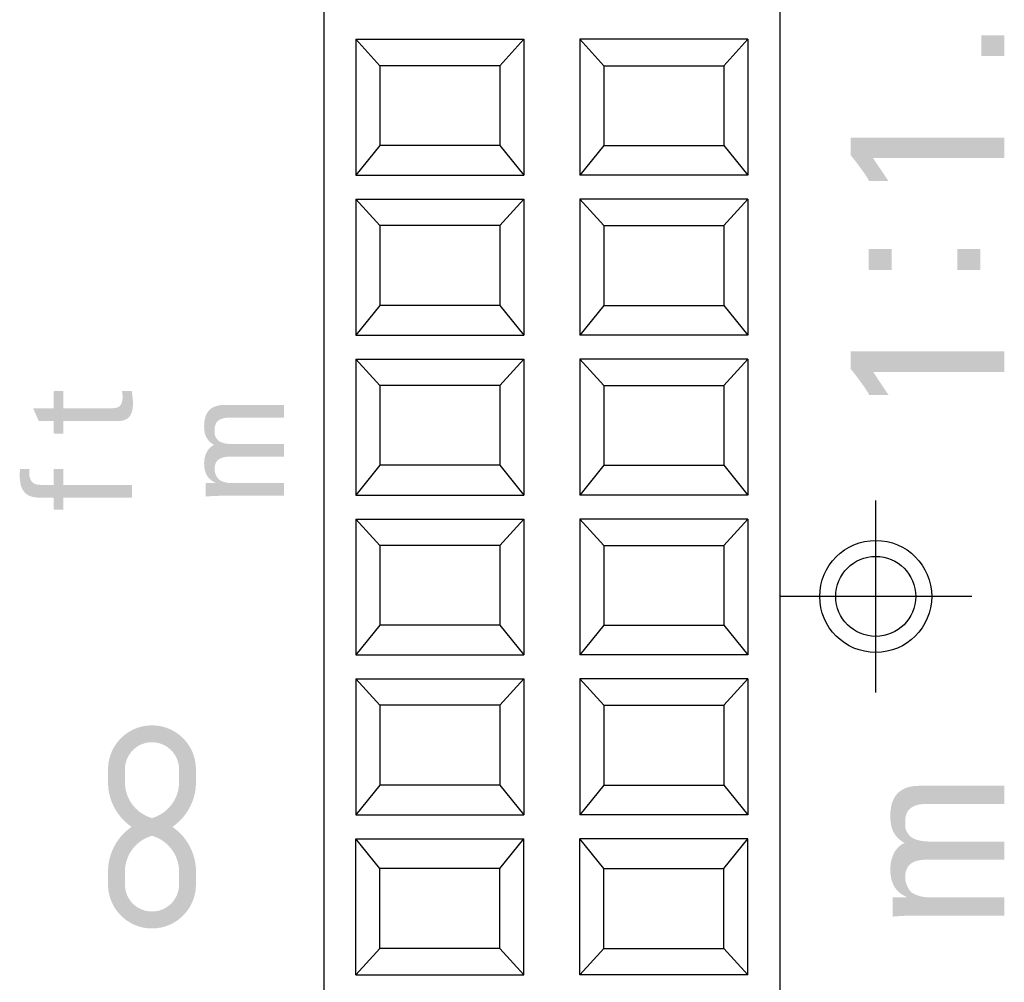
# Model space of a CAD drawing. Extents: x -12 to 336, y -13 to 197.
# Drawn here: x 32 to 51, y 114 to 132 of the extents above; entities that cross this region are included whole.
import ezdxf

# ---------------------------------------------------------------- set-up
doc = ezdxf.new("R2010")
doc.units = 0
doc.linetypes.add('CENTER', pattern=[50.8, 31.75, -6.35, 6.35, -6.35])
doc.layers.get('0').update_dxf_attribs({"linetype": 'CONTINUOUS'})

msp = doc.modelspace()

# ---------------------------------------------------------------- hatches: boundary and pattern name
at = {"linetype": 'CONTINUOUS'}
for points in [[(50.807, 130.094), (50.807, 130.089), (50.807, 130.075), (50.807, 130.054), (50.807, 130.027), (50.807, 129.995), (50.807, 129.959), (50.807, 129.922), (50.807, 129.884), (50.807, 129.846), (50.807, 129.811), (50.807, 129.779), (50.807, 129.751), (50.807, 129.73), (50.807, 129.717), (50.807, 129.712), (50.776, 129.712), (50.688, 129.712), (50.551, 129.712), (50.375, 129.712), (50.169, 129.712), (49.941, 129.712), (49.699, 129.712), (49.454, 129.712), (49.212, 129.712), (48.984, 129.712), (48.778, 129.712), (48.602, 129.712), (48.466, 129.712), (48.377, 129.712), (48.346, 129.712), (48.35, 129.706), (48.36, 129.691), (48.376, 129.667), (48.397, 129.636), (48.421, 129.6), (48.448, 129.56), (48.477, 129.517), (48.506, 129.474), (48.534, 129.432), (48.561, 129.392), (48.585, 129.356), (48.606, 129.325), (48.622, 129.301), (48.633, 129.286), (48.636, 129.28), (48.632, 129.28), (48.619, 129.28), (48.598, 129.28), (48.572, 129.28), (48.542, 129.28), (48.508, 129.28), (48.472, 129.28), (48.436, 129.28), (48.4, 129.28), (48.366, 129.28), (48.335, 129.28), (48.309, 129.28), (48.289, 129.28), (48.276, 129.28), (48.271, 129.28), (48.261, 129.302), (48.247, 129.327), (48.229, 129.356), (48.208, 129.388), (48.185, 129.423), (48.16, 129.459), (48.133, 129.496), (48.105, 129.534), (48.077, 129.572), (48.049, 129.61), (48.022, 129.646), (47.995, 129.68), (47.97, 129.712), (47.947, 129.741), (47.927, 129.766), (47.927, 129.77), (47.927, 129.782), (47.927, 129.8), (47.927, 129.823), (47.927, 129.851), (47.927, 129.881), (47.927, 129.913), (47.927, 129.946), (47.927, 129.978), (47.927, 130.009), (47.927, 130.036), (47.927, 130.06), (47.927, 130.078), (47.927, 130.089), (47.927, 130.094), (47.964, 130.094), (48.067, 130.094), (48.226, 130.094), (48.432, 130.094), (48.674, 130.094), (48.941, 130.094), (49.223, 130.094), (49.511, 130.094), (49.793, 130.094), (50.06, 130.094), (50.302, 130.094), (50.508, 130.094), (50.667, 130.094), (50.77, 130.094)], [(50.807, 126.087), (50.807, 126.082), (50.807, 126.068), (50.807, 126.047), (50.807, 126.02), (50.807, 125.988), (50.807, 125.952), (50.807, 125.915), (50.807, 125.877), (50.807, 125.839), (50.807, 125.804), (50.807, 125.772), (50.807, 125.744), (50.807, 125.723), (50.807, 125.71), (50.807, 125.705), (50.776, 125.705), (50.688, 125.705), (50.551, 125.705), (50.375, 125.705), (50.169, 125.705), (49.941, 125.705), (49.699, 125.705), (49.454, 125.705), (49.212, 125.705), (48.984, 125.705), (48.778, 125.705), (48.602, 125.705), (48.466, 125.705), (48.377, 125.705), (48.346, 125.705), (48.35, 125.699), (48.36, 125.684), (48.376, 125.66), (48.397, 125.629), (48.421, 125.593), (48.448, 125.553), (48.477, 125.511), (48.506, 125.467), (48.534, 125.425), (48.561, 125.385), (48.585, 125.349), (48.606, 125.318), (48.622, 125.294), (48.633, 125.279), (48.636, 125.273), (48.632, 125.273), (48.619, 125.273), (48.598, 125.273), (48.572, 125.273), (48.542, 125.273), (48.508, 125.273), (48.472, 125.273), (48.436, 125.273), (48.4, 125.273), (48.366, 125.273), (48.335, 125.273), (48.309, 125.273), (48.289, 125.273), (48.276, 125.273), (48.271, 125.273), (48.261, 125.295), (48.247, 125.32), (48.229, 125.349), (48.208, 125.381), (48.185, 125.416), (48.16, 125.452), (48.133, 125.489), (48.105, 125.527), (48.077, 125.565), (48.049, 125.603), (48.022, 125.639), (47.995, 125.673), (47.97, 125.705), (47.947, 125.734), (47.927, 125.759), (47.927, 125.763), (47.927, 125.775), (47.927, 125.793), (47.927, 125.816), (47.927, 125.844), (47.927, 125.874), (47.927, 125.906), (47.927, 125.939), (47.927, 125.971), (47.927, 126.002), (47.927, 126.029), (47.927, 126.053), (47.927, 126.071), (47.927, 126.082), (47.927, 126.087), (47.964, 126.087), (48.067, 126.087), (48.226, 126.087), (48.432, 126.087), (48.674, 126.087), (48.941, 126.087), (49.223, 126.087), (49.511, 126.087), (49.793, 126.087), (50.06, 126.087), (50.302, 126.087), (50.508, 126.087), (50.667, 126.087), (50.77, 126.087)], [(32.983, 124.785), (32.979, 124.785), (32.969, 124.785), (32.953, 124.785), (32.933, 124.785), (32.91, 124.785), (32.883, 124.785), (32.856, 124.785), (32.828, 124.785), (32.8, 124.785), (32.774, 124.785), (32.75, 124.785), (32.73, 124.785), (32.715, 124.785), (32.705, 124.785), (32.701, 124.785), (32.7, 124.788), (32.696, 124.796), (32.69, 124.81), (32.682, 124.827), (32.673, 124.847), (32.663, 124.869), (32.653, 124.892), (32.642, 124.916), (32.631, 124.939), (32.621, 124.961), (32.612, 124.981), (32.605, 124.998), (32.599, 125.012), (32.595, 125.02), (32.593, 125.023), (32.598, 125.023), (32.612, 125.023), (32.634, 125.023), (32.662, 125.023), (32.694, 125.023), (32.73, 125.023), (32.769, 125.023), (32.807, 125.023), (32.846, 125.023), (32.882, 125.023), (32.914, 125.023), (32.942, 125.023), (32.964, 125.023), (32.978, 125.023), (32.983, 125.023), (32.983, 125.027), (32.983, 125.039), (32.983, 125.056), (32.983, 125.079), (32.983, 125.106), (32.983, 125.136), (32.983, 125.167), (32.983, 125.199), (32.983, 125.23), (32.983, 125.26), (32.983, 125.287), (32.983, 125.31), (32.983, 125.327), (32.983, 125.339), (32.983, 125.343), (32.985, 125.343), (32.991, 125.343), (33.001, 125.343), (33.014, 125.343), (33.029, 125.343), (33.046, 125.343), (33.064, 125.343), (33.082, 125.343), (33.099, 125.343), (33.116, 125.343), (33.131, 125.343), (33.144, 125.343), (33.154, 125.343), (33.161, 125.343), (33.163, 125.343), (33.163, 125.339), (33.163, 125.327), (33.163, 125.31), (33.163, 125.287), (33.163, 125.26), (33.163, 125.23), (33.163, 125.199), (33.163, 125.167), (33.163, 125.136), (33.163, 125.106), (33.163, 125.079), (33.163, 125.056), (33.163, 125.039), (33.163, 125.027), (33.163, 125.023), (33.174, 125.023), (33.207, 125.023), (33.256, 125.023), (33.32, 125.023), (33.396, 125.023), (33.479, 125.023), (33.567, 125.023), (33.657, 125.023), (33.745, 125.023), (33.828, 125.023), (33.904, 125.023), (33.968, 125.023), (34.017, 125.023), (34.05, 125.023), (34.061, 125.023), (34.08, 125.023), (34.099, 125.024), (34.119, 125.025), (34.138, 125.027), (34.157, 125.031), (34.176, 125.037), (34.194, 125.045), (34.21, 125.056), (34.226, 125.07), (34.239, 125.088), (34.251, 125.109), (34.26, 125.135), (34.267, 125.165), (34.272, 125.2), (34.273, 125.241), (34.273, 125.245), (34.273, 125.249), (34.273, 125.254), (34.272, 125.259), (34.272, 125.265), (34.271, 125.271), (34.27, 125.278), (34.269, 125.285), (34.268, 125.293), (34.267, 125.301), (34.266, 125.31), (34.265, 125.319), (34.264, 125.329), (34.263, 125.338), (34.262, 125.349), (34.264, 125.349), (34.271, 125.349), (34.281, 125.349), (34.294, 125.349), (34.309, 125.349), (34.326, 125.349), (34.344, 125.349), (34.362, 125.349), (34.38, 125.349), (34.397, 125.349), (34.413, 125.349), (34.426, 125.349), (34.436, 125.349), (34.443, 125.349), (34.445, 125.349), (34.446, 125.333), (34.448, 125.317), (34.45, 125.302), (34.452, 125.286), (34.454, 125.27), (34.456, 125.254), (34.458, 125.239), (34.46, 125.223), (34.462, 125.207), (34.464, 125.192), (34.465, 125.176), (34.466, 125.16), (34.467, 125.144), (34.468, 125.129), (34.468, 125.113), (34.467, 125.069), (34.463, 125.029), (34.457, 124.992), (34.449, 124.958), (34.438, 124.927), (34.425, 124.9), (34.409, 124.875), (34.392, 124.854), (34.372, 124.835), (34.349, 124.82), (34.325, 124.807), (34.298, 124.797), (34.27, 124.79), (34.239, 124.786), (34.206, 124.785), (34.193, 124.785), (34.156, 124.785), (34.098, 124.785), (34.023, 124.785), (33.936, 124.785), (33.839, 124.785), (33.737, 124.785), (33.633, 124.785), (33.53, 124.785), (33.433, 124.785), (33.346, 124.785), (33.271, 124.785), (33.214, 124.785), (33.176, 124.785), (33.163, 124.785), (33.163, 124.782), (33.163, 124.773), (33.163, 124.76), (33.163, 124.743), (33.163, 124.722), (33.163, 124.7), (33.163, 124.676), (33.163, 124.652), (33.163, 124.628), (33.163, 124.606), (33.163, 124.586), (33.163, 124.569), (33.163, 124.555), (33.163, 124.547), (33.163, 124.544), (33.161, 124.544), (33.154, 124.544), (33.144, 124.544), (33.131, 124.544), (33.116, 124.544), (33.099, 124.544), (33.082, 124.544), (33.064, 124.544), (33.046, 124.544), (33.029, 124.544), (33.014, 124.544), (33.001, 124.544), (32.991, 124.544), (32.985, 124.544), (32.983, 124.544), (32.983, 124.547), (32.983, 124.555), (32.983, 124.569), (32.983, 124.586), (32.983, 124.606), (32.983, 124.628), (32.983, 124.652), (32.983, 124.676), (32.983, 124.7), (32.983, 124.722), (32.983, 124.743), (32.983, 124.76), (32.983, 124.773), (32.983, 124.782)], [(37.299, 124.114), (37.286, 124.114), (37.25, 124.114), (37.194, 124.114), (37.121, 124.114), (37.036, 124.114), (36.941, 124.114), (36.841, 124.114), (36.74, 124.114), (36.64, 124.114), (36.546, 124.114), (36.46, 124.114), (36.388, 124.114), (36.331, 124.114), (36.295, 124.114), (36.282, 124.114), (36.252, 124.114), (36.223, 124.112), (36.195, 124.108), (36.168, 124.103), (36.142, 124.096), (36.118, 124.087), (36.095, 124.076), (36.074, 124.063), (36.055, 124.046), (36.038, 124.027), (36.024, 124.005), (36.013, 123.979), (36.004, 123.95), (35.999, 123.918), (35.997, 123.882), (35.998, 123.867), (35.999, 123.851), (36.002, 123.835), (36.006, 123.819), (36.01, 123.803), (36.016, 123.787), (36.022, 123.772), (36.029, 123.757), (36.037, 123.742), (36.046, 123.728), (36.055, 123.715), (36.064, 123.703), (36.074, 123.692), (36.085, 123.683), (36.096, 123.675), (36.111, 123.667), (36.126, 123.659), (36.141, 123.653), (36.156, 123.647), (36.172, 123.642), (36.187, 123.637), (36.203, 123.633), (36.218, 123.63), (36.233, 123.627), (36.247, 123.625), (36.261, 123.623), (36.275, 123.622), (36.288, 123.621), (36.3, 123.62), (36.311, 123.62), (36.324, 123.62), (36.359, 123.62), (36.414, 123.62), (36.485, 123.62), (36.568, 123.62), (36.659, 123.62), (36.756, 123.62), (36.855, 123.62), (36.952, 123.62), (37.043, 123.62), (37.126, 123.62), (37.197, 123.62), (37.251, 123.62), (37.287, 123.62), (37.299, 123.62), (37.299, 123.617), (37.299, 123.608), (37.299, 123.595), (37.299, 123.578), (37.299, 123.558), (37.299, 123.536), (37.299, 123.513), (37.299, 123.489), (37.299, 123.465), (37.299, 123.443), (37.299, 123.423), (37.299, 123.406), (37.299, 123.393), (37.299, 123.384), (37.299, 123.381), (37.285, 123.381), (37.243, 123.381), (37.178, 123.381), (37.095, 123.381), (36.998, 123.381), (36.89, 123.381), (36.776, 123.381), (36.66, 123.381), (36.546, 123.381), (36.438, 123.381), (36.341, 123.381), (36.258, 123.381), (36.193, 123.381), (36.151, 123.381), (36.137, 123.381), (36.116, 123.381), (36.096, 123.381), (36.076, 123.381), (36.055, 123.38), (36.035, 123.38), (36.015, 123.379), (35.994, 123.378), (35.974, 123.377), (35.953, 123.376), (35.933, 123.375), (35.913, 123.373), (35.892, 123.372), (35.872, 123.37), (35.852, 123.369), (35.831, 123.367), (35.831, 123.37), (35.831, 123.379), (35.831, 123.393), (35.831, 123.411), (35.831, 123.433), (35.831, 123.456), (35.831, 123.481), (35.831, 123.506), (35.831, 123.531), (35.831, 123.554), (35.831, 123.576), (35.831, 123.594), (35.831, 123.608), (35.831, 123.617), (35.831, 123.62), (35.834, 123.62), (35.84, 123.62), (35.85, 123.62), (35.863, 123.62), (35.879, 123.62), (35.896, 123.62), (35.914, 123.62), (35.932, 123.62), (35.95, 123.62), (35.967, 123.62), (35.983, 123.62), (35.996, 123.62), (36.006, 123.62), (36.012, 123.62), (36.015, 123.62), (36.015, 123.62), (36.015, 123.62), (36.015, 123.621), (36.015, 123.621), (36.015, 123.622), (36.015, 123.622), (36.015, 123.623), (36.015, 123.623), (36.015, 123.624), (36.015, 123.624), (36.015, 123.625), (36.015, 123.625), (36.015, 123.625), (36.015, 123.626), (36.015, 123.626), (35.985, 123.64), (35.957, 123.657), (35.932, 123.674), (35.91, 123.693), (35.89, 123.714), (35.872, 123.735), (35.857, 123.759), (35.843, 123.783), (35.832, 123.809), (35.822, 123.836), (35.815, 123.865), (35.809, 123.895), (35.805, 123.926), (35.803, 123.958), (35.802, 123.992), (35.803, 124.019), (35.805, 124.046), (35.809, 124.074), (35.815, 124.101), (35.822, 124.128), (35.83, 124.155), (35.841, 124.18), (35.853, 124.205), (35.867, 124.229), (35.883, 124.251), (35.901, 124.272), (35.92, 124.291), (35.942, 124.308), (35.966, 124.323), (35.991, 124.335), (35.962, 124.352), (35.935, 124.37), (35.911, 124.39), (35.891, 124.41), (35.873, 124.432), (35.857, 124.455), (35.844, 124.478), (35.833, 124.502), (35.824, 124.527), (35.816, 124.552), (35.811, 124.578), (35.807, 124.604), (35.804, 124.63), (35.803, 124.657), (35.802, 124.684), (35.803, 124.716), (35.805, 124.75), (35.809, 124.785), (35.815, 124.82), (35.824, 124.856), (35.837, 124.892), (35.853, 124.926), (35.874, 124.958), (35.9, 124.988), (35.931, 125.015), (35.968, 125.039), (36.011, 125.058), (36.061, 125.073), (36.118, 125.082), (36.183, 125.085), (36.197, 125.085), (36.237, 125.085), (36.299, 125.085), (36.379, 125.085), (36.473, 125.085), (36.576, 125.085), (36.686, 125.085), (36.797, 125.085), (36.906, 125.085), (37.01, 125.085), (37.104, 125.085), (37.183, 125.085), (37.245, 125.085), (37.285, 125.085), (37.299, 125.085), (37.299, 125.082), (37.299, 125.074), (37.299, 125.06), (37.299, 125.043), (37.299, 125.023), (37.299, 125.001), (37.299, 124.978), (37.299, 124.954), (37.299, 124.931), (37.299, 124.909), (37.299, 124.889), (37.299, 124.872), (37.299, 124.858), (37.299, 124.85), (37.299, 124.847), (37.286, 124.847), (37.25, 124.847), (37.194, 124.847), (37.121, 124.847), (37.036, 124.847), (36.941, 124.847), (36.841, 124.847), (36.74, 124.847), (36.64, 124.847), (36.546, 124.847), (36.46, 124.847), (36.388, 124.847), (36.331, 124.847), (36.295, 124.847), (36.282, 124.847), (36.252, 124.846), (36.223, 124.844), (36.195, 124.841), (36.168, 124.836), (36.142, 124.829), (36.118, 124.82), (36.095, 124.809), (36.074, 124.795), (36.055, 124.779), (36.038, 124.76), (36.024, 124.738), (36.013, 124.712), (36.004, 124.683), (35.999, 124.651), (35.997, 124.614), (35.997, 124.597), (35.997, 124.581), (35.998, 124.567), (35.999, 124.554), (36, 124.542), (36.002, 124.53), (36.004, 124.519), (36.007, 124.509), (36.01, 124.499), (36.015, 124.489), (36.02, 124.479), (36.027, 124.468), (36.034, 124.458), (36.043, 124.446), (36.052, 124.434), (36.065, 124.421), (36.08, 124.409), (36.096, 124.399), (36.114, 124.39), (36.133, 124.382), (36.153, 124.375), (36.173, 124.369), (36.193, 124.365), (36.213, 124.361), (36.233, 124.358), (36.251, 124.356), (36.269, 124.354), (36.285, 124.353), (36.299, 124.353), (36.311, 124.352), (36.324, 124.352), (36.359, 124.352), (36.414, 124.352), (36.485, 124.352), (36.568, 124.352), (36.659, 124.352), (36.756, 124.352), (36.855, 124.352), (36.952, 124.352), (37.043, 124.352), (37.126, 124.352), (37.197, 124.352), (37.251, 124.352), (37.287, 124.352), (37.299, 124.352), (37.299, 124.349), (37.299, 124.341), (37.299, 124.328), (37.299, 124.311), (37.299, 124.291), (37.299, 124.268), (37.299, 124.245), (37.299, 124.221), (37.299, 124.198), (37.299, 124.176), (37.299, 124.156), (37.299, 124.139), (37.299, 124.126), (37.299, 124.117)], [(32.983, 123.348), (32.979, 123.348), (32.969, 123.348), (32.953, 123.348), (32.933, 123.348), (32.909, 123.348), (32.882, 123.348), (32.854, 123.348), (32.826, 123.348), (32.798, 123.348), (32.772, 123.348), (32.748, 123.348), (32.727, 123.348), (32.712, 123.348), (32.701, 123.348), (32.698, 123.348), (32.642, 123.351), (32.592, 123.359), (32.547, 123.372), (32.508, 123.389), (32.474, 123.41), (32.445, 123.436), (32.42, 123.464), (32.4, 123.496), (32.383, 123.53), (32.369, 123.566), (32.359, 123.605), (32.352, 123.645), (32.347, 123.686), (32.344, 123.728), (32.343, 123.77), (32.343, 123.78), (32.344, 123.789), (32.344, 123.797), (32.344, 123.806), (32.344, 123.814), (32.345, 123.821), (32.345, 123.829), (32.346, 123.836), (32.346, 123.843), (32.347, 123.849), (32.348, 123.856), (32.349, 123.863), (32.35, 123.87), (32.351, 123.876), (32.352, 123.883), (32.354, 123.883), (32.36, 123.883), (32.37, 123.883), (32.382, 123.883), (32.397, 123.883), (32.413, 123.883), (32.429, 123.883), (32.446, 123.883), (32.463, 123.883), (32.479, 123.883), (32.494, 123.883), (32.506, 123.883), (32.515, 123.883), (32.522, 123.883), (32.524, 123.883), (32.522, 123.835), (32.523, 123.793), (32.527, 123.755), (32.534, 123.722), (32.544, 123.694), (32.555, 123.67), (32.569, 123.649), (32.585, 123.632), (32.603, 123.618), (32.622, 123.608), (32.642, 123.599), (32.664, 123.594), (32.686, 123.59), (32.709, 123.588), (32.733, 123.587), (32.736, 123.587), (32.745, 123.587), (32.759, 123.587), (32.777, 123.587), (32.798, 123.587), (32.821, 123.587), (32.845, 123.587), (32.87, 123.587), (32.895, 123.587), (32.918, 123.587), (32.939, 123.587), (32.957, 123.587), (32.97, 123.587), (32.979, 123.587), (32.983, 123.587), (32.983, 123.591), (32.983, 123.601), (32.983, 123.618), (32.983, 123.639), (32.983, 123.664), (32.983, 123.691), (32.983, 123.72), (32.983, 123.75), (32.983, 123.779), (32.983, 123.806), (32.983, 123.831), (32.983, 123.852), (32.983, 123.869), (32.983, 123.879), (32.983, 123.883), (32.985, 123.883), (32.991, 123.883), (33.001, 123.883), (33.014, 123.883), (33.029, 123.883), (33.046, 123.883), (33.064, 123.883), (33.082, 123.883), (33.099, 123.883), (33.116, 123.883), (33.131, 123.883), (33.144, 123.883), (33.154, 123.883), (33.161, 123.883), (33.163, 123.883), (33.163, 123.879), (33.163, 123.869), (33.163, 123.852), (33.163, 123.831), (33.163, 123.806), (33.163, 123.779), (33.163, 123.75), (33.163, 123.72), (33.163, 123.691), (33.163, 123.664), (33.163, 123.639), (33.163, 123.618), (33.163, 123.601), (33.163, 123.591), (33.163, 123.587), (33.179, 123.587), (33.226, 123.587), (33.297, 123.587), (33.389, 123.587), (33.497, 123.587), (33.616, 123.587), (33.743, 123.587), (33.871, 123.587), (33.997, 123.587), (34.117, 123.587), (34.225, 123.587), (34.317, 123.587), (34.388, 123.587), (34.434, 123.587), (34.451, 123.587), (34.451, 123.584), (34.451, 123.575), (34.451, 123.562), (34.451, 123.545), (34.451, 123.525), (34.451, 123.503), (34.451, 123.48), (34.451, 123.456), (34.451, 123.432), (34.451, 123.41), (34.451, 123.39), (34.451, 123.373), (34.451, 123.36), (34.451, 123.351), (34.451, 123.348), (34.434, 123.348), (34.388, 123.348), (34.317, 123.348), (34.225, 123.348), (34.117, 123.348), (33.997, 123.348), (33.871, 123.348), (33.743, 123.348), (33.616, 123.348), (33.497, 123.348), (33.389, 123.348), (33.297, 123.348), (33.226, 123.348), (33.179, 123.348), (33.163, 123.348), (33.163, 123.345), (33.163, 123.337), (33.163, 123.325), (33.163, 123.309), (33.163, 123.29), (33.163, 123.269), (33.163, 123.246), (33.163, 123.224), (33.163, 123.202), (33.163, 123.181), (33.163, 123.162), (33.163, 123.145), (33.163, 123.133), (33.163, 123.125), (33.163, 123.122), (33.161, 123.122), (33.154, 123.122), (33.144, 123.122), (33.131, 123.122), (33.116, 123.122), (33.099, 123.122), (33.082, 123.122), (33.064, 123.122), (33.046, 123.122), (33.029, 123.122), (33.014, 123.122), (33.001, 123.122), (32.991, 123.122), (32.985, 123.122), (32.983, 123.122), (32.983, 123.125), (32.983, 123.133), (32.983, 123.145), (32.983, 123.162), (32.983, 123.181), (32.983, 123.202), (32.983, 123.224), (32.983, 123.246), (32.983, 123.269), (32.983, 123.29), (32.983, 123.309), (32.983, 123.325), (32.983, 123.337), (32.983, 123.345)], [(50.807, 116.56), (50.789, 116.56), (50.737, 116.56), (50.656, 116.56), (50.552, 116.56), (50.431, 116.56), (50.296, 116.56), (50.153, 116.56), (50.008, 116.56), (49.866, 116.56), (49.731, 116.56), (49.609, 116.56), (49.506, 116.56), (49.425, 116.56), (49.373, 116.56), (49.354, 116.56), (49.312, 116.559), (49.271, 116.557), (49.231, 116.552), (49.192, 116.545), (49.155, 116.535), (49.12, 116.522), (49.087, 116.506), (49.057, 116.487), (49.03, 116.463), (49.006, 116.436), (48.986, 116.404), (48.97, 116.368), (48.958, 116.326), (48.95, 116.28), (48.948, 116.228), (48.949, 116.207), (48.951, 116.185), (48.955, 116.162), (48.96, 116.139), (48.967, 116.117), (48.975, 116.094), (48.984, 116.071), (48.994, 116.05), (49.005, 116.029), (49.017, 116.009), (49.03, 115.99), (49.044, 115.973), (49.058, 115.958), (49.073, 115.944), (49.089, 115.933), (49.11, 115.921), (49.131, 115.911), (49.153, 115.901), (49.175, 115.893), (49.197, 115.885), (49.219, 115.879), (49.241, 115.873), (49.263, 115.868), (49.284, 115.864), (49.304, 115.861), (49.325, 115.859), (49.344, 115.857), (49.362, 115.856), (49.38, 115.855), (49.396, 115.855), (49.414, 115.855), (49.465, 115.855), (49.543, 115.855), (49.644, 115.855), (49.762, 115.855), (49.893, 115.855), (50.031, 115.855), (50.172, 115.855), (50.31, 115.855), (50.441, 115.855), (50.56, 115.855), (50.66, 115.855), (50.739, 115.855), (50.789, 115.855), (50.807, 115.855), (50.807, 115.85), (50.807, 115.838), (50.807, 115.819), (50.807, 115.795), (50.807, 115.766), (50.807, 115.735), (50.807, 115.701), (50.807, 115.667), (50.807, 115.634), (50.807, 115.602), (50.807, 115.574), (50.807, 115.55), (50.807, 115.531), (50.807, 115.518), (50.807, 115.514), (50.786, 115.514), (50.726, 115.514), (50.634, 115.514), (50.516, 115.514), (50.377, 115.514), (50.223, 115.514), (50.06, 115.514), (49.894, 115.514), (49.731, 115.514), (49.577, 115.514), (49.438, 115.514), (49.32, 115.514), (49.228, 115.514), (49.168, 115.514), (49.147, 115.514), (49.118, 115.514), (49.089, 115.514), (49.06, 115.513), (49.031, 115.512), (49.002, 115.512), (48.973, 115.51), (48.944, 115.509), (48.915, 115.508), (48.886, 115.506), (48.857, 115.504), (48.827, 115.502), (48.798, 115.5), (48.769, 115.498), (48.74, 115.496), (48.711, 115.493), (48.711, 115.498), (48.711, 115.511), (48.711, 115.531), (48.711, 115.557), (48.711, 115.587), (48.711, 115.621), (48.711, 115.656), (48.711, 115.692), (48.711, 115.728), (48.711, 115.761), (48.711, 115.791), (48.711, 115.817), (48.711, 115.837), (48.711, 115.85), (48.711, 115.855), (48.714, 115.855), (48.724, 115.855), (48.738, 115.855), (48.757, 115.855), (48.779, 115.855), (48.803, 115.855), (48.829, 115.855), (48.855, 115.855), (48.881, 115.855), (48.905, 115.855), (48.927, 115.855), (48.945, 115.855), (48.96, 115.855), (48.969, 115.855), (48.973, 115.855), (48.973, 115.855), (48.973, 115.855), (48.973, 115.856), (48.973, 115.856), (48.973, 115.857), (48.973, 115.858), (48.973, 115.858), (48.973, 115.859), (48.973, 115.86), (48.973, 115.861), (48.973, 115.861), (48.973, 115.862), (48.973, 115.863), (48.973, 115.863), (48.973, 115.863), (48.93, 115.884), (48.891, 115.907), (48.855, 115.932), (48.823, 115.959), (48.795, 115.988), (48.769, 116.019), (48.747, 116.052), (48.728, 116.088), (48.712, 116.125), (48.698, 116.163), (48.688, 116.204), (48.68, 116.247), (48.674, 116.291), (48.671, 116.338), (48.67, 116.386), (48.671, 116.424), (48.674, 116.463), (48.679, 116.502), (48.687, 116.541), (48.697, 116.58), (48.71, 116.618), (48.725, 116.655), (48.742, 116.69), (48.762, 116.724), (48.785, 116.756), (48.81, 116.785), (48.838, 116.813), (48.869, 116.837), (48.903, 116.858), (48.94, 116.875), (48.897, 116.899), (48.859, 116.926), (48.825, 116.953), (48.796, 116.983), (48.77, 117.014), (48.748, 117.046), (48.729, 117.079), (48.713, 117.114), (48.7, 117.149), (48.69, 117.185), (48.682, 117.222), (48.676, 117.26), (48.673, 117.297), (48.67, 117.335), (48.67, 117.373), (48.671, 117.419), (48.673, 117.467), (48.679, 117.518), (48.688, 117.569), (48.701, 117.62), (48.719, 117.67), (48.742, 117.719), (48.772, 117.765), (48.809, 117.808), (48.853, 117.846), (48.906, 117.88), (48.967, 117.908), (49.039, 117.928), (49.12, 117.941), (49.213, 117.946), (49.234, 117.946), (49.291, 117.946), (49.379, 117.946), (49.493, 117.946), (49.627, 117.946), (49.774, 117.946), (49.931, 117.946), (50.09, 117.946), (50.246, 117.946), (50.394, 117.946), (50.528, 117.946), (50.641, 117.946), (50.73, 117.946), (50.787, 117.946), (50.807, 117.946), (50.807, 117.942), (50.807, 117.929), (50.807, 117.911), (50.807, 117.886), (50.807, 117.858), (50.807, 117.826), (50.807, 117.793), (50.807, 117.759), (50.807, 117.726), (50.807, 117.694), (50.807, 117.666), (50.807, 117.641), (50.807, 117.622), (50.807, 117.61), (50.807, 117.606), (50.789, 117.606), (50.737, 117.606), (50.656, 117.606), (50.552, 117.606), (50.431, 117.606), (50.296, 117.606), (50.153, 117.606), (50.008, 117.606), (49.866, 117.606), (49.731, 117.606), (49.609, 117.606), (49.506, 117.606), (49.425, 117.606), (49.373, 117.606), (49.354, 117.606), (49.312, 117.605), (49.271, 117.602), (49.231, 117.598), (49.192, 117.591), (49.155, 117.581), (49.12, 117.568), (49.087, 117.552), (49.057, 117.532), (49.03, 117.509), (49.006, 117.482), (48.986, 117.45), (48.97, 117.413), (48.958, 117.372), (48.95, 117.326), (48.948, 117.274), (48.948, 117.249), (48.948, 117.227), (48.949, 117.206), (48.95, 117.188), (48.952, 117.17), (48.954, 117.154), (48.957, 117.138), (48.961, 117.124), (48.967, 117.109), (48.973, 117.095), (48.981, 117.081), (48.99, 117.066), (49, 117.05), (49.013, 117.034), (49.027, 117.016), (49.045, 116.998), (49.066, 116.981), (49.089, 116.966), (49.115, 116.953), (49.142, 116.942), (49.17, 116.933), (49.198, 116.925), (49.227, 116.918), (49.256, 116.913), (49.284, 116.909), (49.31, 116.905), (49.335, 116.903), (49.358, 116.902), (49.379, 116.901), (49.396, 116.901), (49.414, 116.901), (49.465, 116.901), (49.543, 116.901), (49.644, 116.901), (49.762, 116.901), (49.893, 116.901), (50.031, 116.901), (50.172, 116.901), (50.31, 116.901), (50.441, 116.901), (50.56, 116.901), (50.66, 116.901), (50.739, 116.901), (50.789, 116.901), (50.807, 116.901), (50.807, 116.896), (50.807, 116.884), (50.807, 116.865), (50.807, 116.841), (50.807, 116.812), (50.807, 116.781), (50.807, 116.747), (50.807, 116.713), (50.807, 116.68), (50.807, 116.648), (50.807, 116.62), (50.807, 116.595), (50.807, 116.577), (50.807, 116.564)]]:
    msp.add_hatch(color=110, dxfattribs=at).paths.add_polyline_path(points, flags=0)
h = msp.add_hatch(color=110, dxfattribs=at)
h.paths.add_polyline_path([(34, 118.253), (34, 118.25), (34, 118.242), (34, 118.228), (34, 118.211), (34, 118.191), (34, 118.169), (34, 118.145), (34, 118.121), (34, 118.097), (34, 118.075), (34, 118.055), (34, 118.038), (34, 118.024), (34, 118.016), (34, 118.013), (34.002, 117.946), (34.008, 117.88), (34.019, 117.815), (34.034, 117.752), (34.053, 117.689), (34.075, 117.628), (34.102, 117.569), (34.132, 117.511), (34.166, 117.456), (34.204, 117.403), (34.245, 117.352), (34.289, 117.303), (34.337, 117.258), (34.387, 117.215), (34.441, 117.176), (34.387, 117.136), (34.337, 117.093), (34.289, 117.048), (34.245, 117), (34.204, 116.949), (34.166, 116.895), (34.132, 116.84), (34.102, 116.782), (34.075, 116.723), (34.053, 116.662), (34.034, 116.599), (34.019, 116.535), (34.008, 116.47), (34.002, 116.404), (34, 116.337), (34, 116.334), (34, 116.326), (34, 116.312), (34, 116.295), (34, 116.275), (34, 116.253), (34, 116.229), (34, 116.205), (34, 116.181), (34, 116.159), (34, 116.139), (34, 116.122), (34, 116.108), (34, 116.1), (34, 116.097), (34.004, 116.007), (34.019, 115.919), (34.042, 115.836), (34.073, 115.756), (34.112, 115.68), (34.159, 115.609), (34.212, 115.543), (34.272, 115.484), (34.337, 115.43), (34.408, 115.384), (34.484, 115.344), (34.564, 115.313), (34.647, 115.29), (34.734, 115.276), (34.824, 115.271), (34.914, 115.276), (35.001, 115.29), (35.085, 115.313), (35.165, 115.344), (35.241, 115.384), (35.312, 115.43), (35.377, 115.484), (35.437, 115.543), (35.49, 115.609), (35.537, 115.68), (35.576, 115.756), (35.607, 115.836), (35.63, 115.919), (35.644, 116.007), (35.649, 116.097), (35.649, 116.1), (35.649, 116.108), (35.649, 116.122), (35.649, 116.139), (35.649, 116.159), (35.649, 116.181), (35.649, 116.205), (35.649, 116.229), (35.649, 116.253), (35.649, 116.275), (35.649, 116.295), (35.649, 116.312), (35.649, 116.326), (35.649, 116.334), (35.649, 116.337), (35.647, 116.404), (35.64, 116.47), (35.63, 116.535), (35.615, 116.599), (35.596, 116.662), (35.573, 116.723), (35.547, 116.782), (35.516, 116.84), (35.482, 116.895), (35.445, 116.949), (35.404, 117), (35.36, 117.048), (35.312, 117.093), (35.261, 117.136), (35.208, 117.176), (35.261, 117.215), (35.312, 117.258), (35.36, 117.303), (35.404, 117.352), (35.445, 117.403), (35.482, 117.456), (35.516, 117.511), (35.547, 117.569), (35.573, 117.628), (35.596, 117.689), (35.615, 117.752), (35.63, 117.815), (35.64, 117.88), (35.647, 117.946), (35.649, 118.013), (35.649, 118.016), (35.649, 118.024), (35.649, 118.038), (35.649, 118.055), (35.649, 118.075), (35.649, 118.097), (35.649, 118.121), (35.649, 118.145), (35.649, 118.169), (35.649, 118.191), (35.649, 118.211), (35.649, 118.228), (35.649, 118.242), (35.649, 118.25), (35.649, 118.253), (35.644, 118.343), (35.63, 118.431), (35.607, 118.514), (35.576, 118.594), (35.537, 118.67), (35.49, 118.741), (35.437, 118.807), (35.377, 118.866), (35.312, 118.92), (35.241, 118.966), (35.165, 119.006), (35.085, 119.037), (35.001, 119.06), (34.914, 119.074), (34.824, 119.079), (34.734, 119.074), (34.647, 119.06), (34.564, 119.037), (34.484, 119.006), (34.408, 118.966), (34.337, 118.92), (34.272, 118.866), (34.212, 118.807), (34.159, 118.741), (34.112, 118.67), (34.073, 118.594), (34.042, 118.514), (34.019, 118.431), (34.004, 118.343)], flags=0)
h.paths.add_polyline_path([(35.332, 116.337), (35.332, 116.334), (35.332, 116.326), (35.332, 116.312), (35.332, 116.295), (35.332, 116.275), (35.332, 116.253), (35.332, 116.229), (35.332, 116.205), (35.332, 116.181), (35.332, 116.159), (35.332, 116.139), (35.332, 116.122), (35.332, 116.108), (35.332, 116.1), (35.332, 116.097), (35.329, 116.041), (35.32, 115.987), (35.306, 115.936), (35.287, 115.887), (35.262, 115.84), (35.234, 115.796), (35.201, 115.756), (35.164, 115.719), (35.124, 115.687), (35.08, 115.658), (35.034, 115.634), (34.985, 115.615), (34.933, 115.601), (34.88, 115.592), (34.824, 115.589), (34.769, 115.592), (34.715, 115.601), (34.664, 115.615), (34.614, 115.634), (34.568, 115.658), (34.524, 115.687), (34.484, 115.719), (34.447, 115.756), (34.415, 115.796), (34.386, 115.84), (34.362, 115.887), (34.343, 115.936), (34.329, 115.987), (34.32, 116.041), (34.317, 116.097), (34.317, 116.1), (34.317, 116.108), (34.317, 116.122), (34.317, 116.139), (34.317, 116.159), (34.317, 116.181), (34.317, 116.205), (34.317, 116.229), (34.317, 116.253), (34.317, 116.275), (34.317, 116.295), (34.317, 116.312), (34.317, 116.326), (34.317, 116.334), (34.317, 116.337), (34.32, 116.399), (34.328, 116.46), (34.341, 116.519), (34.359, 116.576), (34.382, 116.631), (34.409, 116.684), (34.44, 116.734), (34.476, 116.781), (34.516, 116.825), (34.559, 116.866), (34.606, 116.903), (34.656, 116.936), (34.709, 116.965), (34.765, 116.989), (34.824, 117.009), (34.883, 116.989), (34.939, 116.965), (34.992, 116.936), (35.042, 116.903), (35.089, 116.866), (35.132, 116.825), (35.172, 116.781), (35.208, 116.734), (35.24, 116.684), (35.267, 116.631), (35.29, 116.576), (35.308, 116.519), (35.321, 116.46), (35.329, 116.399)], flags=0)
h.paths.add_polyline_path([(35.332, 118.253), (35.332, 118.25), (35.332, 118.242), (35.332, 118.228), (35.332, 118.211), (35.332, 118.191), (35.332, 118.169), (35.332, 118.145), (35.332, 118.121), (35.332, 118.097), (35.332, 118.075), (35.332, 118.055), (35.332, 118.038), (35.332, 118.024), (35.332, 118.016), (35.332, 118.013), (35.329, 117.951), (35.321, 117.89), (35.308, 117.831), (35.29, 117.774), (35.267, 117.719), (35.24, 117.666), (35.208, 117.616), (35.172, 117.569), (35.132, 117.525), (35.089, 117.484), (35.042, 117.447), (34.992, 117.414), (34.939, 117.385), (34.883, 117.36), (34.824, 117.341), (34.765, 117.36), (34.709, 117.385), (34.656, 117.414), (34.606, 117.447), (34.559, 117.484), (34.516, 117.525), (34.476, 117.569), (34.44, 117.616), (34.409, 117.666), (34.382, 117.719), (34.359, 117.774), (34.341, 117.831), (34.328, 117.89), (34.32, 117.951), (34.317, 118.013), (34.317, 118.016), (34.317, 118.024), (34.317, 118.038), (34.317, 118.055), (34.317, 118.075), (34.317, 118.097), (34.317, 118.121), (34.317, 118.145), (34.317, 118.169), (34.317, 118.191), (34.317, 118.211), (34.317, 118.228), (34.317, 118.242), (34.317, 118.25), (34.317, 118.253), (34.32, 118.309), (34.329, 118.363), (34.343, 118.414), (34.362, 118.464), (34.386, 118.51), (34.415, 118.554), (34.447, 118.594), (34.484, 118.631), (34.524, 118.664), (34.568, 118.693), (34.614, 118.717), (34.664, 118.736), (34.715, 118.75), (34.769, 118.759), (34.824, 118.762), (34.88, 118.759), (34.933, 118.75), (34.985, 118.736), (35.034, 118.717), (35.08, 118.693), (35.124, 118.664), (35.164, 118.631), (35.201, 118.594), (35.234, 118.554), (35.262, 118.51), (35.287, 118.464), (35.306, 118.414), (35.32, 118.363), (35.329, 118.309)], flags=0)

# ---------------------------------------------------------------- linework, layer by layer
at = {"color": 110, "linetype": 'CONTINUOUS'}
for p, q in [((38.046, 172.87), (38.046, 34.813)), ((46.596, 172.87), (46.596, 34.813))]:
    msp.add_line(p, q, dxfattribs=at)
at = {"color": 20, "linetype": 'CONTINUOUS'}
for p, q in [((38.646, 131.938), (41.796, 131.938)), ((38.646, 131.938), (38.646, 129.391)), ((38.646, 131.938), (39.096, 131.444)), ((41.796, 131.938), (41.346, 131.444)), ((41.796, 131.938), (41.796, 129.391)), ((42.846, 131.938), (42.846, 129.391)), ((42.846, 131.938), (43.296, 131.444)), ((45.996, 131.938), (42.846, 131.938)), ((45.996, 131.938), (45.546, 131.444)), ((45.996, 131.938), (45.996, 129.391)), ((39.096, 131.444), (39.096, 129.948)), ((41.346, 131.444), (39.096, 131.444)), ((41.346, 131.444), (41.346, 129.948)), ((43.296, 131.444), (43.296, 129.948)), ((43.296, 131.444), (45.546, 131.444)), ((45.546, 131.444), (45.546, 129.948)), ((39.096, 129.948), (38.646, 129.391)), ((41.346, 129.948), (39.096, 129.948)), ((41.346, 129.948), (41.796, 129.391)), ((43.296, 129.948), (42.846, 129.391)), ((43.296, 129.948), (45.546, 129.948)), ((45.546, 129.948), (45.996, 129.391)), ((38.646, 129.391), (41.796, 129.391)), ((45.996, 129.391), (42.846, 129.391)), ((38.646, 128.941), (41.796, 128.941)), ((38.646, 128.941), (38.646, 126.393)), ((38.646, 128.941), (39.096, 128.447)), ((41.796, 128.941), (41.346, 128.447)), ((41.796, 128.941), (41.796, 126.393)), ((42.846, 128.941), (42.846, 126.393)), ((42.846, 128.941), (43.296, 128.447)), ((45.996, 128.941), (42.846, 128.941)), ((45.996, 128.941), (45.546, 128.447)), ((45.996, 128.941), (45.996, 126.393)), ((39.096, 128.447), (39.096, 126.95)), ((41.346, 128.447), (39.096, 128.447)), ((41.346, 128.447), (41.346, 126.95)), ((43.296, 128.447), (43.296, 126.95)), ((43.296, 128.447), (45.546, 128.447)), ((45.546, 128.447), (45.546, 126.95)), ((39.096, 126.95), (38.646, 126.393)), ((41.346, 126.95), (39.096, 126.95)), ((41.346, 126.95), (41.796, 126.393)), ((43.296, 126.95), (42.846, 126.393)), ((43.296, 126.95), (45.546, 126.95)), ((45.546, 126.95), (45.996, 126.393)), ((38.646, 126.393), (41.796, 126.393)), ((45.996, 126.393), (42.846, 126.393)), ((38.646, 125.943), (41.796, 125.943)), ((38.646, 125.943), (38.646, 123.396)), ((38.646, 125.943), (39.096, 125.449)), ((41.796, 125.943), (41.346, 125.449)), ((41.796, 125.943), (41.796, 123.396)), ((42.846, 125.943), (42.846, 123.396)), ((42.846, 125.943), (43.296, 125.449)), ((45.996, 125.943), (42.846, 125.943)), ((45.996, 125.943), (45.546, 125.449)), ((45.996, 125.943), (45.996, 123.396)), ((39.096, 125.449), (39.096, 123.953)), ((41.346, 125.449), (39.096, 125.449)), ((41.346, 125.449), (41.346, 123.953)), ((43.296, 125.449), (43.296, 123.953)), ((43.296, 125.449), (45.546, 125.449)), ((45.546, 125.449), (45.546, 123.953)), ((39.096, 123.953), (38.646, 123.396)), ((41.346, 123.953), (39.096, 123.953)), ((41.346, 123.953), (41.796, 123.396)), ((43.296, 123.953), (42.846, 123.396)), ((43.296, 123.953), (45.546, 123.953)), ((45.546, 123.953), (45.996, 123.396)), ((38.646, 123.396), (41.796, 123.396)), ((45.996, 123.396), (42.846, 123.396)), ((38.646, 122.946), (41.796, 122.946)), ((38.646, 122.946), (38.646, 120.398)), ((38.646, 122.946), (39.096, 122.452)), ((41.796, 122.946), (41.346, 122.452)), ((41.796, 122.946), (41.796, 120.398)), ((42.846, 122.946), (42.846, 120.398)), ((42.846, 122.946), (43.296, 122.452)), ((45.996, 122.946), (42.846, 122.946)), ((45.996, 122.946), (45.546, 122.452)), ((45.996, 122.946), (45.996, 120.398)), ((39.096, 122.452), (39.096, 120.955)), ((41.346, 122.452), (39.096, 122.452)), ((41.346, 122.452), (41.346, 120.955)), ((43.296, 122.452), (43.296, 120.955)), ((43.296, 122.452), (45.546, 122.452)), ((45.546, 122.452), (45.546, 120.955)), ((39.096, 120.955), (38.646, 120.398)), ((41.346, 120.955), (39.096, 120.955)), ((41.346, 120.955), (41.796, 120.398)), ((43.296, 120.955), (42.846, 120.398)), ((43.296, 120.955), (45.546, 120.955)), ((45.546, 120.955), (45.996, 120.398)), ((38.646, 120.398), (41.796, 120.398)), ((45.996, 120.398), (42.846, 120.398)), ((38.646, 119.948), (39.096, 119.454)), ((38.646, 119.948), (38.646, 117.401)), ((38.646, 119.948), (41.796, 119.948)), ((41.796, 119.948), (41.346, 119.454)), ((41.796, 119.948), (41.796, 117.401)), ((45.996, 119.948), (42.846, 119.948)), ((42.846, 119.948), (43.296, 119.454)), ((42.846, 119.948), (42.846, 117.401)), ((45.996, 119.948), (45.546, 119.454)), ((45.996, 119.948), (45.996, 117.401)), ((41.346, 119.454), (39.096, 119.454)), ((39.096, 119.454), (39.096, 117.958)), ((41.346, 119.454), (41.346, 117.958)), ((43.296, 119.454), (45.546, 119.454)), ((43.296, 119.454), (43.296, 117.958)), ((45.546, 119.454), (45.546, 117.958)), ((39.096, 117.958), (38.646, 117.401)), ((41.346, 117.958), (39.096, 117.958)), ((41.346, 117.958), (41.796, 117.401)), ((43.296, 117.958), (42.846, 117.401)), ((43.296, 117.958), (45.546, 117.958)), ((45.546, 117.958), (45.996, 117.401)), ((38.646, 117.401), (41.796, 117.401)), ((45.996, 117.401), (42.846, 117.401)), ((38.646, 114.403), (38.646, 116.951)), ((38.646, 116.951), (41.796, 116.951)), ((39.096, 116.393), (38.646, 116.951)), ((41.346, 116.393), (41.796, 116.951)), ((41.796, 114.403), (41.796, 116.951)), ((45.996, 116.951), (42.846, 116.951)), ((42.846, 114.403), (42.846, 116.951)), ((43.296, 116.393), (42.846, 116.951)), ((45.546, 116.393), (45.996, 116.951)), ((45.996, 114.403), (45.996, 116.951)), ((41.346, 116.393), (39.096, 116.393)), ((39.096, 114.897), (39.096, 116.393)), ((41.346, 114.897), (41.346, 116.393)), ((43.296, 116.393), (45.546, 116.393)), ((43.296, 114.897), (43.296, 116.393)), ((45.546, 114.897), (45.546, 116.393)), ((38.646, 114.403), (39.096, 114.897)), ((41.346, 114.897), (39.096, 114.897)), ((41.796, 114.403), (41.346, 114.897)), ((42.846, 114.403), (43.296, 114.897)), ((43.296, 114.897), (45.546, 114.897)), ((45.996, 114.403), (45.546, 114.897)), ((38.646, 114.403), (41.796, 114.403)), ((45.996, 114.403), (42.846, 114.403))]:
    msp.add_line(p, q, dxfattribs=at)
at = {"color": 110, "linetype": 'CENTER'}
for p, q in [((48.396, 119.695), (48.396, 123.295)), ((50.196, 121.495), (46.596, 121.495))]:
    msp.add_line(p, q, dxfattribs=at)
msp.add_circle((48.396, 121.495), 1.05, dxfattribs=at)
at = {"color": 110, "linetype": 'CONTINUOUS'}
msp.add_circle((48.396, 121.495), 0.75, dxfattribs=at)
for points in [[(50.807, 132.014), (50.807, 131.624), (50.376, 132.014), (50.376, 131.624)], [(48.693, 128.007), (48.693, 127.617), (48.261, 128.007), (48.261, 127.617)], [(50.357, 128.007), (50.357, 127.617), (49.926, 128.007), (49.926, 127.617)]]:
    msp.add_solid(points, dxfattribs=at)

doc.saveas('drawing.dxf')
